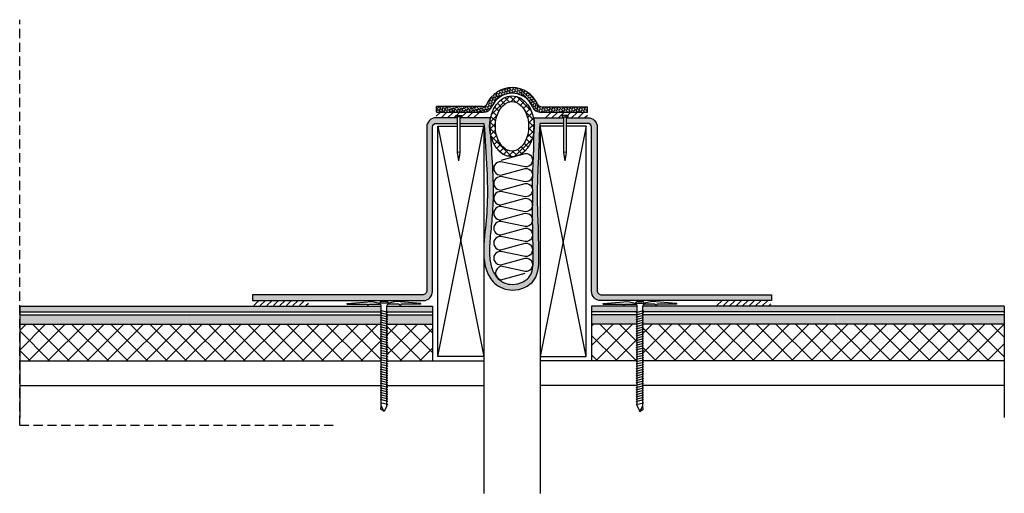
# Model space of a CAD drawing. Units: inches. Extents: x 2.2 to 28.9, y -0.5 to 12.4.
import ezdxf

# ---------------------------------------------------------------- set-up
doc = ezdxf.new("R2010")
doc.units = ezdxf.units.IN
doc.header["$MEASUREMENT"] = 0
doc.linetypes.add('HIDDEN', pattern=[0.375, 0.25, -0.125])
doc.layers.get('Defpoints').update_dxf_attribs({"color": 248})
doc.layers.add('object', color=7, linetype='Continuous')
doc.layers.add('texture', color=252, linetype='Continuous')
pattern_1 = [(37.5, (35.3344, -14.75954), (-0.0078742, 0.240853), [0, -0.19, 0, -0.2125, 0, -0.203125]), (7.5, (35.3344, -14.75954), (0.221222, 0.3527683), [0, -0.1025, 0, -0.17125, 0, -0.065625]), (327.5, (35.18066, -14.75954), (0.3892677, 0.0007074), [0, -0.0625, 0, -0.225, 0, -0.29375]), (317.5, (35.18066, -14.75954), (0.3757658, 0.1097094), [0, -0.03125, 0, -0.1475, 0, -0.16875])]
pattern_2 = [(45, (-64.8846, -6.93027), (-0.265165, 0.265165), []), (135, (-64.8846, -6.93027), (-0.265165, -0.265165), [])]
pattern_3 = [(45, (-73.32902, 40.47387), (-0.08838835, 0.08838835), [])]

msp = doc.modelspace()

# ---------------------------------------------------------------- hatches: boundary and pattern name
h = msp.add_hatch()
h.set_pattern_fill('ANSI31', color=256, style=0)
h.set_pattern_definition([(45, (-74.78546, 45.57716), (-0.08838835, 0.08838835), [])])
h.paths.add_polyline_path([(13.493, 9.722), (14.663, 9.726), (14.663, 9.858), (13.506, 9.858)])
h = msp.add_hatch()
h.set_pattern_fill('ANSI31', color=256, style=0)
h.set_pattern_definition([(45, (-74.78546, 45.5746), (-0.08838835, 0.08838835), [])])
h.paths.add_polyline_path([(17.596, 9.724), (16.442, 9.724), (16.442, 9.856), (17.598, 9.856)])
h = msp.add_hatch()
h.set_pattern_fill('ANSI31', color=256, style=0)
h.set_pattern_definition(pattern_3)
h.paths.add_polyline_path([(10.034, 4.623), (8.534, 4.623), (8.534, 4.755), (10.034, 4.755)])
h = msp.add_hatch()
h.set_pattern_fill('ANSI31', color=256, style=0)
h.set_pattern_definition(pattern_3)
h.paths.add_polyline_path([(21.07, 4.623), (22.57, 4.623), (22.57, 4.755), (21.07, 4.755)])
at = {"layer": 'texture'}
h = msp.add_hatch(dxfattribs=at)
h.set_pattern_fill('ANSI36', color=256, scale=0.3)
h.paths.add_polyline_path([(17.598, 10.021), (16.358, 10.021, -0.295892), (16.243, 10.095, 0.647428), (14.872, 10.097, -0.29502), (14.758, 10.023), (13.506, 10.023), (13.506, 9.869), (14.777, 9.869, 0.301014), (15.008, 10.022, -0.663195), (16.108, 10.02, 0.30191), (16.339, 9.867), (17.598, 9.867)])
h = msp.add_hatch(dxfattribs=at)
h.set_pattern_fill('ANSI37', color=256)
h.set_pattern_definition([(45, (1.52673, 3.05927), (-0.0883883, 0.0883883), []), (135, (1.52673, 3.05927), (-0.0883883, -0.0883883), [])])
edge = h.paths.add_edge_path()
edge.add_ellipse((15.552, 9.488), major_axis=(0, 0.825), ratio=0.73393, start_angle=287.5912, end_angle=432.4088)
edge.add_line((14.975, 9.738), (15.134, 9.738))
edge.add_spline(control_points=[(15.134, 9.738), (15.17, 9.865), (15.232, 9.974), (15.383, 10.124), (15.469, 10.159), (15.552, 10.159), (15.553, 10.159), (15.553, 10.159), (15.636, 10.159), (15.722, 10.123), (15.873, 9.973), (15.935, 9.864), (15.97, 9.738)], knot_values=[5.072037, 5.072037, 5.072037, 5.072037, 5.655167, 5.655167, 6.28319, 6.28319, 6.28319, 6.286146, 6.286146, 6.914169, 6.914169, 7.494338, 7.494338, 7.494338, 7.494338], degree=3, periodic=0)
edge.add_line((15.97, 9.738), (16.129, 9.738))
edge = h.paths.add_edge_path()
edge.add_ellipse((15.552, 9.488), major_axis=(0, 0.825), ratio=0.73393, start_angle=270, end_angle=287.5912)
edge.add_line((16.129, 9.738), (15.97, 9.738))
edge.add_spline(control_points=[(15.97, 9.738), (15.973, 9.727), (15.976, 9.717), (16.012, 9.566), (16.011, 9.408), (15.944, 9.128), (15.877, 9.008), (15.72, 8.853), (15.634, 8.818), (15.469, 8.818), (15.383, 8.853), (15.226, 9.009), (15.16, 9.13), (15.093, 9.41), (15.093, 9.568), (15.129, 9.718), (15.132, 9.728), (15.134, 9.738)], knot_values=[1.211152, 1.211152, 1.211152, 1.211152, 1.259006, 1.259006, 1.887029, 1.887029, 2.515052, 2.515052, 3.143075, 3.143075, 3.771098, 3.771098, 4.399121, 4.399121, 5.027144, 5.027144, 5.072037, 5.072037, 5.072037, 5.072037], degree=3, periodic=0)
edge.add_line((15.134, 9.738), (14.975, 9.738))
edge.add_ellipse((15.552, 9.488), major_axis=(0, 0.825), ratio=0.73393, start_angle=72.4088, end_angle=90)
edge.add_ellipse((15.552, 9.488), major_axis=(0, 0.825), ratio=0.73393, start_angle=90, end_angle=270)
h = msp.add_hatch(dxfattribs=at)
h.set_pattern_fill('ANSI36', color=256, scale=0.3)
edge = h.paths.add_edge_path()
edge.add_line((16.955, 9.722), (16.6, 9.722))
edge.add_line((16.6, 9.722), (16.157, 9.722))
edge.add_line((16.157, 9.722), (16.158, 9.583))
edge.add_spline(control_points=[(16.158, 9.583), (16.157, 9.573), (16.156, 9.563), (16.156, 9.553)], knot_values=[9.805828, 9.805828, 9.805828, 9.805828, 9.835605, 9.835605, 9.835605, 9.835605], degree=3, periodic=0)
edge.add_ellipse((15.552, 9.488), major_axis=(0, 0.825), ratio=0.73393, start_angle=258.6999, end_angle=274.5161, ccw=False)
edge.add_spline(control_points=[(16.146, 9.327), (16.144, 9.189), (16.149, 9.055), (16.139, 8.719), (16.126, 8.468), (16.117, 8.242)], knot_values=[8.499576, 8.499576, 8.499576, 8.499576, 8.926659, 8.926659, 9.574426, 9.574426, 9.574426, 9.574426], degree=3, periodic=0)
edge.add_spline(control_points=[(16.117, 8.242), (16.116, 8.201), (16.115, 8.161), (16.107, 7.868), (16.118, 7.611), (16.109, 7.249), (16.109, 7.148), (16.109, 7.047)], knot_values=[7.316261, 7.316261, 7.316261, 7.316261, 7.433265, 7.433265, 8.198036, 8.198036, 8.499576, 8.499576, 8.499576, 8.499576], degree=3, periodic=0)
edge.add_spline(control_points=[(16.109, 7.047), (16.11, 6.893), (16.114, 6.74), (16.117, 6.547), (16.118, 6.505), (16.119, 6.463)], knot_values=[6.725455, 6.725455, 6.725455, 6.725455, 7.188686, 7.188686, 7.316261, 7.316261, 7.316261, 7.316261], degree=3, periodic=0)
edge.add_spline(control_points=[(16.119, 6.463), (16.121, 6.379), (16.122, 6.294), (16.126, 6.095), (16.13, 5.977), (16.129, 5.866)], knot_values=[6.138673, 6.138673, 6.138673, 6.138673, 6.393483, 6.393483, 6.725455, 6.725455, 6.725455, 6.725455], degree=3, periodic=0)
edge.add_spline(control_points=[(16.129, 5.866), (16.129, 5.849), (16.128, 5.832), (16.127, 5.802), (16.127, 5.789), (16.126, 5.776)], knot_values=[6.047129, 6.047129, 6.047129, 6.047129, 6.097543, 6.097543, 6.138673, 6.138673, 6.138673, 6.138673], degree=3, periodic=0)
edge.add_spline(control_points=[(16.126, 5.776), (16.125, 5.75), (16.123, 5.726), (16.12, 5.702)], knot_values=[5.968806, 5.968806, 5.968806, 5.968806, 6.047129, 6.047129, 6.047129, 6.047129], degree=3, periodic=0)
edge.add_spline(control_points=[(16.12, 5.702), (16.118, 5.68), (16.115, 5.659), (16.112, 5.639)], knot_values=[5.898033, 5.898033, 5.898033, 5.898033, 5.968806, 5.968806, 5.968806, 5.968806], degree=3, periodic=0)
edge.add_spline(control_points=[(16.112, 5.639), (16.108, 5.614), (16.103, 5.59), (16.095, 5.561), (16.093, 5.555), (16.092, 5.548)], knot_values=[5.786166, 5.786166, 5.786166, 5.786166, 5.872913, 5.872913, 5.898033, 5.898033, 5.898033, 5.898033], degree=3, periodic=0)
edge.add_spline(control_points=[(16.092, 5.548), (16.089, 5.539), (16.086, 5.529), (16.082, 5.52)], knot_values=[5.747652, 5.747652, 5.747652, 5.747652, 5.786166, 5.786166, 5.786166, 5.786166], degree=3, periodic=0)
edge.add_spline(control_points=[(16.082, 5.52), (16.08, 5.512), (16.076, 5.503), (16.073, 5.495)], knot_values=[5.711572, 5.711572, 5.711572, 5.711572, 5.747652, 5.747652, 5.747652, 5.747652], degree=3, periodic=0)
edge.add_spline(control_points=[(16.073, 5.495), (16.069, 5.486), (16.066, 5.478), (16.062, 5.47)], knot_values=[5.673047, 5.673047, 5.673047, 5.673047, 5.711572, 5.711572, 5.711572, 5.711572], degree=3, periodic=0)
edge.add_spline(control_points=[(16.062, 5.47), (16.058, 5.462), (16.054, 5.454), (16.05, 5.447)], knot_values=[5.636957, 5.636957, 5.636957, 5.636957, 5.673047, 5.673047, 5.673047, 5.673047], degree=3, periodic=0)
edge.add_spline(control_points=[(16.05, 5.447), (16.046, 5.439), (16.041, 5.431), (16.036, 5.424)], knot_values=[5.598452, 5.598452, 5.598452, 5.598452, 5.636957, 5.636957, 5.636957, 5.636957], degree=3, periodic=0)
edge.add_spline(control_points=[(16.036, 5.424), (16.032, 5.417), (16.027, 5.41), (16.022, 5.403)], knot_values=[5.562329, 5.562329, 5.562329, 5.562329, 5.598452, 5.598452, 5.598452, 5.598452], degree=3, periodic=0)
edge.add_spline(control_points=[(16.022, 5.403), (16.018, 5.398), (16.014, 5.393), (16.008, 5.386), (16.006, 5.384), (16.005, 5.383)], knot_values=[5.523767, 5.523767, 5.523767, 5.523767, 5.551783, 5.551783, 5.562329, 5.562329, 5.562329, 5.562329], degree=3, periodic=0)
edge.add_spline(control_points=[(16.005, 5.383), (15.999, 5.376), (15.993, 5.37), (15.987, 5.364)], knot_values=[5.487698, 5.487698, 5.487698, 5.487698, 5.523767, 5.523767, 5.523767, 5.523767], degree=3, periodic=0)
edge.add_spline(control_points=[(15.987, 5.364), (15.98, 5.357), (15.974, 5.35), (15.966, 5.344)], knot_values=[5.449325, 5.449325, 5.449325, 5.449325, 5.487698, 5.487698, 5.487698, 5.487698], degree=3, periodic=0)
edge.add_spline(control_points=[(15.966, 5.344), (15.96, 5.338), (15.952, 5.332), (15.945, 5.326)], knot_values=[5.413051, 5.413051, 5.413051, 5.413051, 5.449325, 5.449325, 5.449325, 5.449325], degree=3, periodic=0)
edge.add_spline(control_points=[(15.945, 5.326), (15.937, 5.32), (15.929, 5.314), (15.921, 5.308)], knot_values=[5.37457, 5.37457, 5.37457, 5.37457, 5.413051, 5.413051, 5.413051, 5.413051], degree=3, periodic=0)
edge.add_spline(control_points=[(15.921, 5.308), (15.913, 5.303), (15.905, 5.297), (15.897, 5.292)], knot_values=[5.338408, 5.338408, 5.338408, 5.338408, 5.37457, 5.37457, 5.37457, 5.37457], degree=3, periodic=0)
edge.add_spline(control_points=[(15.897, 5.292), (15.888, 5.287), (15.879, 5.282), (15.87, 5.276)], knot_values=[5.300168, 5.300168, 5.300168, 5.300168, 5.338408, 5.338408, 5.338408, 5.338408], degree=3, periodic=0)
edge.add_spline(control_points=[(15.87, 5.276), (15.861, 5.272), (15.852, 5.267), (15.843, 5.262)], knot_values=[5.263765, 5.263765, 5.263765, 5.263765, 5.300168, 5.300168, 5.300168, 5.300168], degree=3, periodic=0)
edge.add_spline(control_points=[(15.843, 5.262), (15.824, 5.253), (15.804, 5.244), (15.779, 5.235), (15.775, 5.234), (15.771, 5.232)], knot_values=[5.171032, 5.171032, 5.171032, 5.171032, 5.247951, 5.247951, 5.263765, 5.263765, 5.263765, 5.263765], degree=3, periodic=0)
edge.add_spline(control_points=[(15.771, 5.232), (15.761, 5.229), (15.75, 5.226), (15.74, 5.223)], knot_values=[5.132617, 5.132617, 5.132617, 5.132617, 5.171032, 5.171032, 5.171032, 5.171032], degree=3, periodic=0)
edge.add_spline(control_points=[(15.74, 5.223), (15.709, 5.214), (15.678, 5.207), (15.647, 5.203)], knot_values=[5.02172, 5.02172, 5.02172, 5.02172, 5.132617, 5.132617, 5.132617, 5.132617], degree=3, periodic=0)
edge.add_spline(control_points=[(15.647, 5.203), (15.637, 5.202), (15.626, 5.201), (15.615, 5.2)], knot_values=[4.983248, 4.983248, 4.983248, 4.983248, 5.02172, 5.02172, 5.02172, 5.02172], degree=3, periodic=0)
edge.add_spline(control_points=[(15.615, 5.2), (15.6, 5.199), (15.585, 5.198), (15.57, 5.198)], knot_values=[4.928881, 4.928881, 4.928881, 4.928881, 4.983248, 4.983248, 4.983248, 4.983248], degree=3, periodic=0)
edge.add_spline(control_points=[(15.57, 5.198), (15.559, 5.198), (15.548, 5.198), (15.538, 5.199)], knot_values=[4.890532, 4.890532, 4.890532, 4.890532, 4.928881, 4.928881, 4.928881, 4.928881], degree=3, periodic=0)
edge.add_spline(control_points=[(15.538, 5.199), (15.528, 5.199), (15.518, 5.2), (15.508, 5.201)], knot_values=[4.854454, 4.854454, 4.854454, 4.854454, 4.890532, 4.890532, 4.890532, 4.890532], degree=3, periodic=0)
edge.add_spline(control_points=[(15.508, 5.201), (15.504, 5.201), (15.5, 5.202), (15.489, 5.203), (15.483, 5.204), (15.477, 5.205)], knot_values=[4.815939, 4.815939, 4.815939, 4.815939, 4.831016, 4.831016, 4.854454, 4.854454, 4.854454, 4.854454], degree=3, periodic=0)
edge.add_spline(control_points=[(15.477, 5.205), (15.467, 5.207), (15.457, 5.208), (15.448, 5.21)], knot_values=[4.779765, 4.779765, 4.779765, 4.779765, 4.815939, 4.815939, 4.815939, 4.815939], degree=3, periodic=0)
edge.add_spline(control_points=[(15.448, 5.21), (15.438, 5.213), (15.427, 5.215), (15.417, 5.218)], knot_values=[4.741295, 4.741295, 4.741295, 4.741295, 4.779765, 4.779765, 4.779765, 4.779765], degree=3, periodic=0)
edge.add_spline(control_points=[(15.417, 5.218), (15.408, 5.22), (15.399, 5.223), (15.389, 5.226)], knot_values=[4.705085, 4.705085, 4.705085, 4.705085, 4.741295, 4.741295, 4.741295, 4.741295], degree=3, periodic=0)
edge.add_spline(control_points=[(15.389, 5.226), (15.379, 5.23), (15.37, 5.233), (15.36, 5.237)], knot_values=[4.666644, 4.666644, 4.666644, 4.666644, 4.705085, 4.705085, 4.705085, 4.705085], degree=3, periodic=0)
edge.add_spline(control_points=[(15.36, 5.237), (15.351, 5.24), (15.342, 5.244), (15.333, 5.248)], knot_values=[4.630414, 4.630414, 4.630414, 4.630414, 4.666644, 4.666644, 4.666644, 4.666644], degree=3, periodic=0)
edge.add_spline(control_points=[(15.333, 5.248), (15.324, 5.252), (15.315, 5.257), (15.305, 5.261)], knot_values=[4.591984, 4.591984, 4.591984, 4.591984, 4.630414, 4.630414, 4.630414, 4.630414], degree=3, periodic=0)
edge.add_spline(control_points=[(15.305, 5.261), (15.297, 5.266), (15.288, 5.27), (15.28, 5.275)], knot_values=[4.555752, 4.555752, 4.555752, 4.555752, 4.591984, 4.591984, 4.591984, 4.591984], degree=3, periodic=0)
edge.add_spline(control_points=[(15.28, 5.275), (15.271, 5.28), (15.263, 5.286), (15.254, 5.291)], knot_values=[4.517313, 4.517313, 4.517313, 4.517313, 4.555752, 4.555752, 4.555752, 4.555752], degree=3, periodic=0)
edge.add_spline(control_points=[(15.254, 5.291), (15.246, 5.296), (15.239, 5.302), (15.231, 5.307)], knot_values=[4.481099, 4.481099, 4.481099, 4.481099, 4.517313, 4.517313, 4.517313, 4.517313], degree=3, periodic=0)
edge.add_spline(control_points=[(15.231, 5.307), (15.224, 5.313), (15.216, 5.318), (15.209, 5.325), (15.208, 5.325), (15.207, 5.326)], knot_values=[4.442503, 4.442503, 4.442503, 4.442503, 4.477488, 4.477488, 4.481099, 4.481099, 4.481099, 4.481099], degree=3, periodic=0)
edge.add_spline(control_points=[(15.207, 5.326), (15.2, 5.332), (15.193, 5.338), (15.186, 5.344)], knot_values=[4.406509, 4.406509, 4.406509, 4.406509, 4.442503, 4.442503, 4.442503, 4.442503], degree=3, periodic=0)
edge.add_spline(control_points=[(15.186, 5.344), (15.179, 5.351), (15.172, 5.358), (15.165, 5.365)], knot_values=[4.368239, 4.368239, 4.368239, 4.368239, 4.406509, 4.406509, 4.406509, 4.406509], degree=3, periodic=0)
edge.add_spline(control_points=[(15.165, 5.365), (15.155, 5.376), (15.145, 5.386), (15.136, 5.398)], knot_values=[4.31392, 4.31392, 4.31392, 4.31392, 4.368239, 4.368239, 4.368239, 4.368239], degree=3, periodic=0)
edge.add_spline(control_points=[(15.136, 5.398), (15.126, 5.409), (15.117, 5.422), (15.108, 5.435)], knot_values=[4.256317, 4.256317, 4.256317, 4.256317, 4.31392, 4.31392, 4.31392, 4.31392], degree=3, periodic=0)
edge.add_spline(control_points=[(15.108, 5.435), (15.096, 5.451), (15.086, 5.467), (15.076, 5.485)], knot_values=[4.184095, 4.184095, 4.184095, 4.184095, 4.256317, 4.256317, 4.256317, 4.256317], degree=3, periodic=0)
edge.add_spline(control_points=[(15.076, 5.485), (15.065, 5.503), (15.055, 5.522), (15.045, 5.542)], knot_values=[4.107081, 4.107081, 4.107081, 4.107081, 4.184095, 4.184095, 4.184095, 4.184095], degree=3, periodic=0)
edge.add_spline(control_points=[(15.045, 5.542), (15.038, 5.556), (15.032, 5.57), (15.024, 5.589), (15.022, 5.594), (15.02, 5.599)], knot_values=[4.034757, 4.034757, 4.034757, 4.034757, 4.088985, 4.088985, 4.107081, 4.107081, 4.107081, 4.107081], degree=3, periodic=0)
edge.add_spline(control_points=[(15.02, 5.599), (15.012, 5.619), (15.005, 5.64), (14.998, 5.662)], knot_values=[3.957926, 3.957926, 3.957926, 3.957926, 4.034757, 4.034757, 4.034757, 4.034757], degree=3, periodic=0)
edge.add_spline(control_points=[(14.998, 5.662), (14.991, 5.682), (14.986, 5.702), (14.98, 5.723)], knot_values=[3.885405, 3.885405, 3.885405, 3.885405, 3.957926, 3.957926, 3.957926, 3.957926], degree=3, periodic=0)
edge.add_spline(control_points=[(14.98, 5.723), (14.975, 5.744), (14.97, 5.766), (14.966, 5.788)], knot_values=[3.808812, 3.808812, 3.808812, 3.808812, 3.885405, 3.885405, 3.885405, 3.885405], degree=3, periodic=0)
edge.add_spline(control_points=[(14.966, 5.788), (14.96, 5.82), (14.955, 5.851), (14.951, 5.884)], knot_values=[3.70101, 3.70101, 3.70101, 3.70101, 3.808812, 3.808812, 3.808812, 3.808812], degree=3, periodic=0)
edge.add_spline(control_points=[(14.951, 5.884), (14.949, 5.896), (14.948, 5.909), (14.945, 5.943), (14.943, 5.966), (14.942, 5.989)], knot_values=[3.585637, 3.585637, 3.585637, 3.585637, 3.627058, 3.627058, 3.70101, 3.70101, 3.70101, 3.70101], degree=3, periodic=0)
edge.add_spline(control_points=[(14.942, 5.989), (14.94, 6.032), (14.939, 6.076), (14.94, 6.12)], knot_values=[3.445903, 3.445903, 3.445903, 3.445903, 3.585637, 3.585637, 3.585637, 3.585637], degree=3, periodic=0)
edge.add_spline(control_points=[(14.94, 6.12), (14.94, 6.17), (14.942, 6.22), (14.945, 6.271)], knot_values=[3.28941, 3.28941, 3.28941, 3.28941, 3.445903, 3.445903, 3.445903, 3.445903], degree=3, periodic=0)
edge.add_spline(control_points=[(14.945, 6.271), (14.948, 6.323), (14.952, 6.376), (14.957, 6.428)], knot_values=[3.130356, 3.130356, 3.130356, 3.130356, 3.28941, 3.28941, 3.28941, 3.28941], degree=3, periodic=0)
edge.add_spline(control_points=[(14.957, 6.428), (14.957, 6.433), (14.958, 6.438), (14.968, 6.558), (14.98, 6.673), (14.991, 6.79)], knot_values=[2.769332, 2.769332, 2.769332, 2.769332, 2.782961, 2.782961, 3.130356, 3.130356, 3.130356, 3.130356], degree=3, periodic=0)
edge.add_spline(control_points=[(14.991, 6.79), (14.997, 6.855), (15.003, 6.92), (15.028, 7.219), (15.04, 7.457), (15.04, 7.748), (15.04, 7.802), (15.039, 7.856)], knot_values=[1.71559, 1.71559, 1.71559, 1.71559, 1.911057, 1.911057, 2.608968, 2.608968, 2.769332, 2.769332, 2.769332, 2.769332], degree=3, periodic=0)
edge.add_spline(control_points=[(15.039, 7.856), (15.036, 8.072), (15.026, 8.288), (15.015, 8.502)], knot_values=[1.075655, 1.075655, 1.075655, 1.075655, 1.71559, 1.71559, 1.71559, 1.71559], degree=3, periodic=0)
edge.add_spline(control_points=[(15.015, 8.502), (15.013, 8.545), (15.01, 8.588), (14.996, 8.847), (14.982, 9.062), (14.967, 9.277)], knot_values=[0.301459, 0.301459, 0.301459, 0.301459, 0.428781, 0.428781, 1.075655, 1.075655, 1.075655, 1.075655], degree=3, periodic=0)
edge.add_ellipse((15.552, 9.488), major_axis=(0, 0.825), ratio=0.73393, start_angle=85.8469, end_angle=104.8206, ccw=False)
edge.add_spline(control_points=[(14.949, 9.548), (14.948, 9.558), (14.947, 9.568), (14.947, 9.578)], knot_values=[0, 0, 0, 0, 0.030166, 0.030166, 0.030166, 0.030166], degree=3, periodic=0)
edge.add_line((14.947, 9.578), (14.947, 9.722))
edge.add_line((14.947, 9.722), (14.386, 9.722))
edge.add_line((14.386, 9.722), (14.149, 9.722))
edge.add_line((14.149, 9.722), (14.149, 9.568))
edge.add_line((14.149, 9.568), (14.386, 9.568))
edge.add_line((14.386, 9.568), (14.793, 9.568))
edge.add_spline(control_points=[(14.793, 9.568), (14.822, 9.149), (14.873, 8.413), (14.901, 7.389), (14.802, 6.492), (14.748, 5.737), (15.067, 5.17), (15.599, 4.959), (16.299, 5.269), (16.279, 6.062), (16.271, 6.792), (16.232, 7.56), (16.269, 8.491), (16.295, 9.159), (16.312, 9.568)], knot_values=[0, 0, 0, 0, 1.259074, 2.214684, 3.061786, 3.987795, 4.402367, 4.925507, 5.565024, 6.323881, 7.033733, 7.828073, 8.607627, 9.833534, 9.833534, 9.833534, 9.833534], degree=3, periodic=0)
edge.add_line((16.312, 9.568), (16.6, 9.568))
edge.add_line((16.6, 9.568), (16.955, 9.568))
edge.add_line((16.955, 9.568), (16.955, 9.722))
h.paths.add_polyline_path([(17.611, 9.722), (17.028, 9.722), (17.028, 9.568), (17.607, 9.568, -0.414112), (17.707, 9.468), (17.708, 5.008, 0.414112), (17.958, 4.758), (22.588, 4.758), (22.588, 4.912), (17.987, 4.912, -0.414112), (17.862, 5.037), (17.861, 9.472, 0.414112)])
h.paths.add_polyline_path([(14.077, 9.722), (13.493, 9.722, 0.414214), (13.243, 9.472), (13.243, 5.037, -0.414214), (13.118, 4.912), (8.517, 4.912), (8.517, 4.758), (13.147, 4.758, 0.414214), (13.397, 5.008), (13.397, 9.468, -0.414214), (13.497, 9.568), (14.077, 9.568)])
h = msp.add_hatch(dxfattribs=at)
h.set_pattern_fill('ANSI36', color=256, scale=0.3)
h.paths.add_polyline_path([(12.01, 4.611), (2.209, 4.611), (2.209, 4.457), (12.01, 4.457), (12.01, 4.486), (11.986, 4.493), (12.01, 4.496)])
h.paths.add_polyline_path([(13.397, 4.457), (12.158, 4.457), (12.158, 4.447), (12.183, 4.44), (12.158, 4.437), (12.158, 4.611), (13.397, 4.611)])
h = msp.add_hatch(dxfattribs=at)
h.set_pattern_fill('ANSI36', color=256, scale=0.3)
h.paths.add_polyline_path([(19.143, 4.661), (19.425, 4.662), (19.466, 4.611), (28.896, 4.611), (28.896, 4.457), (19.094, 4.457), (19.094, 4.432), (19.119, 4.429), (19.094, 4.422), (19.094, 4.611), (19.095, 4.611, -0.31231)])
h.paths.add_polyline_path([(18.946, 4.611), (17.708, 4.611), (17.708, 4.457), (18.946, 4.457)])
h = msp.add_hatch(dxfattribs=at)
h.set_pattern_fill('AR-SAND', color=256, scale=0.125, style=0)
h.set_pattern_definition(pattern_1)
h.paths.add_polyline_path([(6.74, 4.374), (6.888, 4.374), (6.888, 4.12), (6.74, 4.12)])
h.paths.add_polyline_path([(2.209, 4.299), (2.838, 4.374), (6.74, 4.374), (6.74, 4.35), (6.716, 4.347), (6.74, 4.341), (6.74, 4.308), (6.74, 4.287), (6.716, 4.283), (6.74, 4.277), (6.74, 4.223), (6.716, 4.22), (6.74, 4.213), (6.74, 4.159), (6.716, 4.156), (6.74, 4.15), (6.74, 4.12), (2.209, 4.12)])
h.paths.add_polyline_path([(2.209, 4.374), (2.838, 4.374), (2.209, 4.299)], flags=16)
h.paths.add_polyline_path([(12.158, 4.12), (12.158, 4.373), (13.397, 4.374), (13.397, 4.12)])
h.paths.add_polyline_path([(12.01, 4.374), (12.01, 4.12), (6.888, 4.12), (6.888, 4.164), (6.912, 4.167), (6.888, 4.174), (6.888, 4.228), (6.912, 4.231), (6.888, 4.237), (6.888, 4.291), (6.912, 4.294), (6.888, 4.301), (6.888, 4.355), (6.912, 4.358), (6.888, 4.365), (6.888, 4.374)])
h = msp.add_hatch(dxfattribs=at)
h.set_pattern_fill('AR-SAND', color=256, scale=0.125, style=0)
h.set_pattern_definition(pattern_1)
h.paths.add_polyline_path([(24.364, 4.374), (24.217, 4.374), (24.217, 4.12), (24.364, 4.12)])
h.paths.add_polyline_path([(28.896, 4.299), (28.267, 4.374), (24.364, 4.374), (24.364, 4.35), (24.389, 4.347), (24.364, 4.341), (24.364, 4.308), (24.364, 4.287), (24.389, 4.283), (24.364, 4.277), (24.364, 4.223), (24.389, 4.22), (24.364, 4.213), (24.364, 4.159), (24.389, 4.156), (24.364, 4.15), (24.364, 4.12), (28.896, 4.12)])
h.paths.add_polyline_path([(28.896, 4.374), (28.267, 4.374), (28.896, 4.299)], flags=17)
h.paths.add_polyline_path([(18.946, 4.12), (18.946, 4.373), (17.708, 4.374), (17.708, 4.12)])
h.paths.add_polyline_path([(19.094, 4.374), (19.094, 4.12), (24.217, 4.12), (24.217, 4.164), (24.192, 4.167), (24.217, 4.174), (24.217, 4.228), (24.192, 4.231), (24.217, 4.237), (24.217, 4.291), (24.192, 4.294), (24.217, 4.301), (24.217, 4.355), (24.192, 4.358), (24.217, 4.365), (24.217, 4.374)])
h = msp.add_hatch(dxfattribs=at)
h.set_pattern_fill('ANSI37', color=256, scale=3, style=0)
h.set_pattern_definition(pattern_2)
h.paths.add_polyline_path([(12.158, 3.124), (12.158, 4.12), (13.397, 4.12), (13.397, 3.124)])
h.paths.add_polyline_path([(12.01, 4.12), (12.01, 3.124), (2.209, 3.124), (2.209, 4.12)])
h = msp.add_hatch(dxfattribs=at)
h.set_pattern_fill('ANSI37', color=256, scale=3, style=0)
h.set_pattern_definition(pattern_2)
h.paths.add_polyline_path([(18.946, 3.124), (18.946, 4.12), (17.708, 4.12), (17.708, 3.124)])
h.paths.add_polyline_path([(19.094, 4.12), (19.094, 3.124), (28.896, 3.124), (28.896, 4.12)])

# ---------------------------------------------------------------- linework, layer by layer
for p, q in [((13.539, 9.488), (14.785, 3.238)), ((13.539, 3.238), (14.785, 9.488)), ((14.785, 9.488), (14.785, 4.114)), ((14.785, 9.488), (14.785, 4.131)), ((17.566, 9.488), (16.319, 3.238)), ((17.566, 3.238), (16.319, 9.488)), ((16.319, 9.488), (16.319, 4.131)), ((11.617, 4.662), (11.648, 4.623)), ((11.679, 4.662), (11.648, 4.623)), ((12.489, 4.662), (12.52, 4.623)), ((12.551, 4.662), (12.52, 4.623)), ((13.397, 4.611), (13.397, 3.124)), ((17.708, 4.611), (17.708, 3.124)), ((18.553, 4.662), (18.584, 4.623)), ((18.615, 4.662), (18.584, 4.623)), ((19.425, 4.662), (19.456, 4.623)), ((19.487, 4.662), (19.456, 4.623)), ((2.209, 4.12), (12.01, 4.12)), ((12.158, 4.12), (13.397, 4.12)), ((18.946, 4.12), (17.708, 4.12)), ((28.896, 4.12), (19.094, 4.12)), ((2.209, 2.453), (12.01, 2.453)), ((12.158, 2.453), (14.785, 2.453)), ((18.946, 2.453), (16.319, 2.453)), ((28.896, 2.453), (19.094, 2.453))]:
    msp.add_line(p, q)
for points in [[(13.539, 3.238), (13.539, 9.488), (14.077, 9.488)], [(14.386, 9.488), (14.785, 9.488), (14.785, 3.238), (13.539, 3.238)], [(14.149, 9.488), (14.386, 9.488)], [(16.6, 9.488), (16.319, 9.488), (16.319, 3.238), (17.566, 3.238)], [(16.955, 9.488), (16.6, 9.488)], [(17.566, 3.238), (17.566, 9.488), (17.028, 9.488)]]:
    msp.add_lwpolyline(points)
at = {"layer": 'Defpoints', "linetype": 'HIDDEN'}
for q in [(2.209, 12.382), (10.709, 1.382)]:
    msp.add_line((2.209, 1.382), q, dxfattribs=at)
at = {"layer": 'object'}
for p, q in [((14.758, 10.023), (13.506, 10.023)), ((13.506, 9.869), (13.506, 10.023)), ((16.358, 10.021), (17.598, 10.021)), ((17.598, 9.867), (17.598, 10.021)), ((13.506, 9.869), (14.777, 9.869)), ((14.077, 8.782), (14.077, 9.747)), ((14.149, 8.782), (14.149, 9.747)), ((14.947, 9.722), (14.947, 9.578)), ((16.158, 9.583), (16.157, 9.722)), ((17.598, 9.867), (16.339, 9.867)), ((16.955, 8.782), (16.955, 9.747)), ((17.028, 8.782), (17.028, 9.747)), ((14.113, 8.555), (14.077, 8.782)), ((14.113, 8.555), (14.149, 8.782)), ((16.991, 8.555), (16.955, 8.782)), ((16.991, 8.555), (17.028, 8.782)), ((2.209, 4.611), (12.01, 4.611)), ((2.209, 4.611), (2.209, 1.588)), ((11.084, 4.684), (11.759, 4.738)), ((11.084, 4.663), (11.084, 4.684)), ((11.084, 4.663), (11.617, 4.662)), ((11.679, 4.662), (11.961, 4.661)), ((11.759, 4.738), (11.963, 4.687)), ((11.961, 4.661), (11.961, 4.675)), ((12.206, 4.687), (11.963, 4.687)), ((12.01, 1.901), (12.01, 4.601)), ((12.146, 4.736), (12.023, 4.736)), ((12.158, 1.901), (12.158, 4.601)), ((12.159, 4.611), (13.397, 4.611)), ((12.409, 4.738), (12.206, 4.687)), ((12.207, 4.661), (12.207, 4.675)), ((12.489, 4.662), (12.207, 4.661)), ((13.084, 4.684), (12.409, 4.738)), ((13.084, 4.663), (12.551, 4.662)), ((13.084, 4.663), (13.084, 4.684)), ((18.946, 4.611), (17.708, 4.611)), ((18.02, 4.684), (18.695, 4.738)), ((18.02, 4.663), (18.02, 4.684)), ((18.02, 4.663), (18.553, 4.662)), ((18.615, 4.662), (18.897, 4.661)), ((18.695, 4.738), (18.898, 4.687)), ((18.897, 4.661), (18.897, 4.675)), ((18.898, 4.687), (19.142, 4.687)), ((18.946, 1.901), (18.946, 4.601)), ((18.959, 4.736), (19.082, 4.736)), ((19.094, 1.901), (19.094, 4.601)), ((28.896, 4.611), (19.095, 4.611)), ((19.345, 4.738), (19.142, 4.687)), ((19.143, 4.661), (19.143, 4.675)), ((19.425, 4.662), (19.143, 4.661)), ((20.02, 4.684), (19.345, 4.738)), ((20.02, 4.663), (19.487, 4.662)), ((20.02, 4.663), (20.02, 4.684)), ((28.896, 4.611), (28.896, 1.588)), ((2.209, 4.457), (12.01, 4.457)), ((2.209, 4.374), (12.01, 4.374)), ((12.01, 4.496), (11.986, 4.493)), ((12.183, 4.44), (11.986, 4.493)), ((12.183, 4.44), (11.986, 4.493)), ((12.01, 4.432), (11.986, 4.429)), ((12.183, 4.376), (11.986, 4.429)), ((12.183, 4.376), (11.986, 4.429)), ((12.01, 4.368), (11.986, 4.365)), ((12.183, 4.312), (11.986, 4.365)), ((12.183, 4.312), (11.986, 4.365)), ((12.01, 4.304), (11.986, 4.301)), ((12.183, 4.248), (11.986, 4.301)), ((12.158, 4.457), (13.397, 4.457)), ((12.183, 4.44), (12.158, 4.437)), ((12.183, 4.376), (12.158, 4.373)), ((12.158, 4.374), (13.397, 4.374)), ((12.183, 4.312), (12.158, 4.309)), ((18.946, 4.457), (17.708, 4.457)), ((18.946, 4.374), (17.708, 4.374)), ((18.922, 4.44), (19.119, 4.493)), ((18.922, 4.44), (19.119, 4.493)), ((18.922, 4.44), (18.946, 4.437)), ((18.922, 4.376), (19.119, 4.429)), ((18.922, 4.376), (19.119, 4.429)), ((18.922, 4.376), (18.946, 4.373)), ((18.922, 4.312), (19.119, 4.365)), ((18.922, 4.312), (19.119, 4.365)), ((18.922, 4.312), (18.946, 4.309)), ((18.922, 4.248), (19.119, 4.301)), ((19.094, 4.496), (19.119, 4.493)), ((28.896, 4.457), (19.094, 4.457)), ((19.094, 4.432), (19.119, 4.429)), ((28.896, 4.374), (19.094, 4.374)), ((19.094, 4.368), (19.119, 4.365)), ((19.094, 4.304), (19.119, 4.301)), ((12.01, 4.24), (11.986, 4.237)), ((12.183, 4.184), (11.986, 4.237)), ((12.01, 4.177), (11.986, 4.173)), ((12.183, 4.121), (11.986, 4.173)), ((12.01, 4.113), (11.986, 4.11)), ((12.183, 4.057), (11.986, 4.11)), ((12.01, 4.049), (11.986, 4.046)), ((12.183, 3.993), (11.986, 4.046)), ((12.183, 4.248), (12.158, 4.245)), ((12.183, 4.184), (12.158, 4.181)), ((12.183, 4.121), (12.158, 4.117)), ((12.183, 4.057), (12.158, 4.054)), ((18.922, 4.248), (18.946, 4.245)), ((18.922, 4.184), (19.119, 4.237)), ((18.922, 4.184), (18.946, 4.181)), ((18.922, 4.121), (19.119, 4.173)), ((18.922, 4.121), (18.946, 4.117)), ((18.922, 4.057), (19.119, 4.11)), ((18.922, 4.057), (18.946, 4.054)), ((18.922, 3.993), (19.119, 4.046)), ((19.094, 4.24), (19.119, 4.237)), ((19.094, 4.177), (19.119, 4.173)), ((19.094, 4.113), (19.119, 4.11)), ((19.094, 4.049), (19.119, 4.046)), ((12.01, 3.986), (11.986, 3.982)), ((12.183, 3.93), (11.986, 3.982)), ((12.01, 3.922), (11.986, 3.919)), ((12.183, 3.866), (11.986, 3.919)), ((12.01, 3.858), (11.986, 3.855)), ((12.183, 3.802), (11.986, 3.855)), ((12.01, 3.794), (11.986, 3.791)), ((12.183, 3.739), (11.986, 3.791)), ((12.183, 3.993), (12.158, 3.99)), ((12.183, 3.93), (12.158, 3.926)), ((12.183, 3.866), (12.158, 3.863)), ((12.183, 3.802), (12.158, 3.799)), ((12.183, 3.739), (12.158, 3.735)), ((18.922, 3.993), (18.946, 3.99)), ((18.922, 3.93), (19.119, 3.982)), ((18.922, 3.93), (18.946, 3.926)), ((18.922, 3.866), (19.119, 3.919)), ((18.922, 3.866), (18.946, 3.863)), ((18.922, 3.802), (19.119, 3.855)), ((18.922, 3.802), (18.946, 3.799)), ((18.922, 3.739), (19.119, 3.791)), ((18.922, 3.739), (18.946, 3.735)), ((19.094, 3.986), (19.119, 3.982)), ((19.094, 3.922), (19.119, 3.919)), ((19.094, 3.858), (19.119, 3.855)), ((19.094, 3.794), (19.119, 3.791)), ((12.01, 3.731), (11.986, 3.728)), ((12.183, 3.675), (11.986, 3.728)), ((12.01, 3.667), (11.986, 3.664)), ((12.183, 3.611), (11.986, 3.664)), ((12.01, 3.603), (11.986, 3.6)), ((12.183, 3.548), (11.986, 3.6)), ((12.01, 3.54), (11.986, 3.537)), ((12.183, 3.484), (11.986, 3.537)), ((12.01, 3.476), (11.986, 3.473)), ((12.183, 3.42), (11.986, 3.473)), ((12.183, 3.675), (12.158, 3.672)), ((12.183, 3.611), (12.158, 3.608)), ((12.183, 3.548), (12.158, 3.544)), ((12.183, 3.484), (12.158, 3.481)), ((18.922, 3.675), (19.119, 3.728)), ((18.922, 3.675), (18.946, 3.672)), ((18.922, 3.611), (19.119, 3.664)), ((18.922, 3.611), (18.946, 3.608)), ((18.922, 3.548), (19.119, 3.6)), ((18.922, 3.548), (18.946, 3.544)), ((18.922, 3.484), (19.119, 3.537)), ((18.922, 3.484), (18.946, 3.481)), ((18.922, 3.42), (19.119, 3.473)), ((19.094, 3.731), (19.119, 3.728)), ((19.094, 3.667), (19.119, 3.664)), ((19.094, 3.603), (19.119, 3.6)), ((19.094, 3.54), (19.119, 3.537)), ((19.094, 3.476), (19.119, 3.473)), ((12.01, 3.412), (11.986, 3.409)), ((12.183, 3.357), (11.986, 3.409)), ((12.01, 3.349), (11.986, 3.346)), ((12.183, 3.293), (11.986, 3.346)), ((12.01, 3.285), (11.986, 3.282)), ((12.183, 3.229), (11.986, 3.282)), ((12.01, 3.221), (11.986, 3.218)), ((12.183, 3.166), (11.986, 3.218)), ((12.183, 3.42), (12.158, 3.417)), ((12.183, 3.357), (12.158, 3.353)), ((12.183, 3.293), (12.158, 3.29)), ((12.183, 3.229), (12.158, 3.226)), ((14.785, 3.238), (14.785, -0.471)), ((16.319, 3.238), (16.319, -0.471)), ((18.922, 3.42), (18.946, 3.417)), ((18.922, 3.357), (19.119, 3.409)), ((18.922, 3.357), (18.946, 3.353)), ((18.922, 3.293), (19.119, 3.346)), ((18.922, 3.293), (18.946, 3.29)), ((18.922, 3.229), (19.119, 3.282)), ((18.922, 3.229), (18.946, 3.226)), ((18.922, 3.166), (19.119, 3.218)), ((19.094, 3.412), (19.119, 3.409)), ((19.094, 3.349), (19.119, 3.346)), ((19.094, 3.285), (19.119, 3.282)), ((19.094, 3.221), (19.119, 3.218)), ((2.209, 3.124), (12.01, 3.124)), ((12.01, 3.159), (11.986, 3.156)), ((12.183, 3.103), (11.986, 3.156)), ((12.01, 3.095), (11.986, 3.092)), ((12.183, 3.039), (11.986, 3.092)), ((12.01, 3.032), (11.986, 3.028)), ((12.183, 2.976), (11.986, 3.028)), ((12.01, 2.968), (11.986, 2.965)), ((12.183, 2.912), (11.986, 2.965)), ((12.183, 3.166), (12.158, 3.162)), ((12.158, 3.124), (14.785, 3.124)), ((12.183, 3.103), (12.158, 3.1)), ((12.183, 3.039), (12.158, 3.036)), ((12.183, 2.976), (12.158, 2.973)), ((18.946, 3.124), (16.319, 3.124)), ((18.922, 3.166), (18.946, 3.162)), ((18.922, 3.103), (19.119, 3.156)), ((18.922, 3.103), (18.946, 3.1)), ((18.922, 3.039), (19.119, 3.092)), ((18.922, 3.039), (18.946, 3.036)), ((18.922, 2.976), (19.119, 3.028)), ((18.922, 2.976), (18.946, 2.973)), ((18.922, 2.912), (19.119, 2.965)), ((19.094, 3.159), (19.119, 3.156)), ((28.896, 3.124), (19.094, 3.124)), ((19.094, 3.095), (19.119, 3.092)), ((19.094, 3.032), (19.119, 3.028)), ((19.094, 2.968), (19.119, 2.965)), ((12.01, 2.904), (11.986, 2.901)), ((12.183, 2.848), (11.986, 2.901)), ((12.01, 2.841), (11.986, 2.837)), ((12.183, 2.785), (11.986, 2.837)), ((12.01, 2.777), (11.986, 2.774)), ((12.183, 2.721), (11.986, 2.774)), ((12.01, 2.713), (11.986, 2.71)), ((12.183, 2.657), (11.986, 2.71)), ((12.183, 2.912), (12.158, 2.909)), ((12.183, 2.848), (12.158, 2.845)), ((12.183, 2.785), (12.158, 2.782)), ((12.183, 2.721), (12.158, 2.718)), ((18.922, 2.912), (18.946, 2.909)), ((18.922, 2.848), (19.119, 2.901)), ((18.922, 2.848), (18.946, 2.845)), ((18.922, 2.785), (19.119, 2.837)), ((18.922, 2.785), (18.946, 2.782)), ((18.922, 2.721), (19.119, 2.774)), ((18.922, 2.721), (18.946, 2.718)), ((18.922, 2.657), (19.119, 2.71)), ((19.094, 2.904), (19.119, 2.901)), ((19.094, 2.841), (19.119, 2.837)), ((19.094, 2.777), (19.119, 2.774)), ((19.094, 2.713), (19.119, 2.71)), ((12.01, 2.65), (11.986, 2.646)), ((12.183, 2.594), (11.986, 2.646)), ((12.01, 2.586), (11.986, 2.583)), ((12.183, 2.53), (11.986, 2.583)), ((12.01, 2.522), (11.986, 2.519)), ((12.183, 2.466), (11.986, 2.519)), ((12.01, 2.459), (11.986, 2.455)), ((12.183, 2.403), (11.986, 2.455)), ((12.183, 2.657), (12.158, 2.654)), ((12.183, 2.594), (12.158, 2.591)), ((12.183, 2.53), (12.158, 2.527)), ((12.183, 2.466), (12.158, 2.463)), ((12.183, 2.403), (12.158, 2.4)), ((18.922, 2.657), (18.946, 2.654)), ((18.922, 2.594), (19.119, 2.646)), ((18.922, 2.594), (18.946, 2.591)), ((18.922, 2.53), (19.119, 2.583)), ((18.922, 2.53), (18.946, 2.527)), ((18.922, 2.466), (19.119, 2.519)), ((18.922, 2.466), (18.946, 2.463)), ((18.922, 2.403), (19.119, 2.455)), ((18.922, 2.403), (18.946, 2.4)), ((19.094, 2.65), (19.119, 2.646)), ((19.094, 2.586), (19.119, 2.583)), ((19.094, 2.522), (19.119, 2.519)), ((19.094, 2.459), (19.119, 2.455)), ((12.01, 2.396), (11.986, 2.393)), ((12.183, 2.34), (11.986, 2.393)), ((12.01, 2.332), (11.986, 2.329)), ((12.183, 2.277), (11.986, 2.329)), ((12.01, 2.269), (11.986, 2.266)), ((12.183, 2.213), (11.986, 2.266)), ((12.01, 2.205), (11.986, 2.202)), ((12.183, 2.149), (11.986, 2.202)), ((12.01, 2.141), (11.986, 2.138)), ((12.183, 2.086), (11.986, 2.138)), ((12.183, 2.34), (12.158, 2.337)), ((12.183, 2.277), (12.158, 2.273)), ((12.183, 2.213), (12.158, 2.21)), ((12.183, 2.149), (12.158, 2.146)), ((18.922, 2.34), (19.119, 2.393)), ((18.922, 2.34), (18.946, 2.337)), ((18.922, 2.277), (19.119, 2.329)), ((18.922, 2.277), (18.946, 2.273)), ((18.922, 2.213), (19.119, 2.266)), ((18.922, 2.213), (18.946, 2.21)), ((18.922, 2.149), (19.119, 2.202)), ((18.922, 2.149), (18.946, 2.146)), ((18.922, 2.086), (19.119, 2.138)), ((19.094, 2.396), (19.119, 2.393)), ((19.094, 2.332), (19.119, 2.329)), ((19.094, 2.269), (19.119, 2.266)), ((19.094, 2.205), (19.119, 2.202)), ((19.094, 2.141), (19.119, 2.138)), ((12.01, 2.078), (11.986, 2.075)), ((12.183, 2.022), (11.986, 2.075)), ((12.01, 1.992), (11.986, 1.989)), ((12.183, 1.936), (11.986, 1.989)), ((11.996, 1.811), (12.01, 1.901)), ((12.084, 1.753), (12.01, 1.901)), ((12.158, 1.901), (12.084, 1.753)), ((12.183, 2.086), (12.158, 2.082)), ((12.183, 2.022), (12.158, 2.019)), ((12.183, 1.936), (12.158, 1.933)), ((18.922, 2.086), (18.946, 2.082)), ((18.922, 2.022), (19.119, 2.075)), ((18.922, 2.022), (18.946, 2.019)), ((18.922, 1.936), (19.119, 1.989)), ((18.922, 1.936), (18.946, 1.933)), ((18.946, 1.901), (19.02, 1.753)), ((19.02, 1.753), (19.094, 1.901)), ((19.094, 2.078), (19.119, 2.075)), ((19.094, 1.992), (19.119, 1.989)), ((19.109, 1.811), (19.094, 1.901)), ((12.084, 1.753), (11.996, 1.811)), ((19.02, 1.753), (19.109, 1.811))]:
    msp.add_line(p, q, dxfattribs=at)
for points in [[(14.077, 9.722), (13.493, 9.722, 0.414214), (13.243, 9.472), (13.243, 5.037, -0.414214), (13.118, 4.912), (8.517, 4.912), (8.517, 4.758), (13.147, 4.758, 0.414214), (13.397, 5.008), (13.397, 9.468, -0.414214), (13.497, 9.568), (14.077, 9.568)], [(17.028, 9.722), (17.611, 9.722, -0.414214), (17.861, 9.472), (17.862, 5.037, 0.414214), (17.987, 4.912), (22.588, 4.912), (22.588, 4.758), (17.958, 4.758, -0.414214), (17.708, 5.008), (17.707, 9.468, 0.414214), (17.607, 9.568), (17.028, 9.568)], [(15.26, 8.573), (15.913, 8.752, -1.080626), (15.913, 8.389), (15.253, 8.529, 1.080626), (15.253, 8.166), (15.913, 8.347, -1.080626), (15.913, 7.984), (15.253, 8.123, 1.080626), (15.253, 7.76), (15.913, 7.941, -1.080626), (15.913, 7.578), (15.253, 7.718, 1.080626), (15.253, 7.355), (15.913, 7.536, -1.080626), (15.913, 7.172), (15.253, 7.312, 1.080626), (15.253, 6.949), (15.913, 7.13, -1.080626), (15.913, 6.767), (15.253, 6.906, 1.080626), (15.253, 6.543), (15.913, 6.724, -1.080626), (15.913, 6.361), (15.253, 6.501, 1.080626), (15.253, 6.138), (15.913, 6.319, -1.080626), (15.913, 5.955), (15.253, 6.095, 1.080626), (15.253, 5.732), (15.913, 5.913, -1.080626), (15.913, 5.55), (15.253, 5.69, 0.817061), (15.253, 5.326), (15.913, 5.507)]]:
    msp.add_lwpolyline(points, format="xyb", dxfattribs=at)
for points in [[(14.03, 9.782), (14.197, 9.782), (14.197, 9.747), (14.03, 9.747)], [(17.075, 9.782), (16.908, 9.782), (16.908, 9.747), (17.075, 9.747)]]:
    msp.add_lwpolyline(points, close=True, dxfattribs=at)
for points in [[(14.386, 9.722), (14.149, 9.722)], [(14.947, 9.722), (14.386, 9.722)], [(16.157, 9.722), (16.6, 9.722)], [(16.6, 9.722), (16.955, 9.722)], [(14.149, 9.568), (14.386, 9.568)], [(14.386, 9.568), (14.793, 9.568)], [(16.6, 9.568), (16.312, 9.568)], [(16.955, 9.568), (16.6, 9.568)]]:
    msp.add_lwpolyline(points, dxfattribs=at)
for centre, radius, start, end in [((15.557, 9.789), 0.751, 24.0678, 155.7484), ((15.557, 9.789), 0.597, 22.8016, 157.0101), ((14.758, 10.148), 0.125, 270, 335.7484), ((14.777, 10.119), 0.25, 270, 337.0101), ((16.339, 10.117), 0.25, 202.8016, 270), ((16.358, 10.146), 0.125, 204.0678, 270), ((14.113, 8.712), 0.0789, 62.6394, 117.3606), ((16.991, 8.712), 0.0789, 62.6394, 117.3606), ((12.023, 4.675), 0.0615, 90, 180), ((11.949, 4.601), 0.0615, 0, 78.463), ((12.146, 4.675), 0.0615, 0, 90), ((12.22, 4.601), 0.0615, 101.537, 180), ((18.959, 4.675), 0.0615, 90, 180), ((18.885, 4.601), 0.0615, 0, 78.463), ((19.082, 4.675), 0.0615, 0, 90), ((19.156, 4.601), 0.0615, 101.537, 180)]:
    msp.add_arc(centre, radius, start, end, dxfattribs=at)
msp.add_spline([(14.793, 9.568), (14.87, 8.311), (14.879, 7.355), (14.81, 6.511), (14.861, 5.586), (15.079, 5.234), (15.566, 5.044), (16.146, 5.313), (16.281, 6.06), (16.267, 6.769), (16.244, 7.563), (16.263, 8.343), (16.312, 9.568)], degree=3, dxfattribs=at)
msp.add_open_spline([(14.947, 9.578), (14.968, 9.263), (14.99, 8.947), (15.025, 8.32), (15.04, 8.008), (15.04, 7.457), (15.028, 7.219), (14.993, 6.804), (14.974, 6.623), (14.942, 6.261), (14.932, 6.085), (14.958, 5.802), (14.982, 5.689), (15.07, 5.48), (15.131, 5.389), (15.288, 5.259), (15.389, 5.216), (15.59, 5.19), (15.691, 5.203), (15.876, 5.271), (15.957, 5.326), (16.051, 5.438), (16.078, 5.495), (16.116, 5.64), (16.125, 5.725), (16.132, 5.941), (16.126, 6.078), (16.121, 6.338), (16.119, 6.463), (16.112, 6.839), (16.105, 7.092), (16.118, 7.611), (16.107, 7.868), (16.12, 8.376), (16.138, 8.683), (16.151, 9.137), (16.135, 9.354), (16.158, 9.583)], degree=3, knots=[0, 0, 0, 0, 0.948333, 0.948333, 1.875955, 1.875955, 2.573866, 2.573866, 3.116728, 3.116728, 3.659589, 3.659589, 4.052852, 4.052852, 4.446115, 4.446115, 4.839378, 4.839378, 5.186846, 5.186846, 5.534314, 5.534314, 5.811286, 5.811286, 6.088259, 6.088259, 6.470645, 6.470645, 6.85303, 6.85303, 7.617801, 7.617801, 8.382572, 8.382572, 9.147343, 9.147343, 9.835605, 9.835605, 9.835605, 9.835605], dxfattribs=at)
at = {"layer": 'texture'}
msp.add_ellipse((15.552, 9.488), major_axis=(0, 0.825), ratio=0.73393, dxfattribs=at)
msp.add_open_spline([(15.552, 10.159), (15.469, 10.159), (15.383, 10.124), (15.227, 9.969), (15.16, 9.848), (15.093, 9.568), (15.093, 9.41), (15.16, 9.13), (15.226, 9.009), (15.383, 8.853), (15.469, 8.818), (15.634, 8.818), (15.72, 8.853), (15.877, 9.008), (15.944, 9.128), (16.011, 9.408), (16.012, 9.566), (15.945, 9.846), (15.879, 9.967), (15.722, 10.123), (15.636, 10.159), (15.553, 10.159), (15.553, 10.159), (15.552, 10.159)], degree=3, knots=[0, 0, 0, 0, 0.628023, 0.628023, 1.256046, 1.256046, 1.884069, 1.884069, 2.512092, 2.512092, 3.140115, 3.140115, 3.768138, 3.768138, 4.396161, 4.396161, 5.024184, 5.024184, 5.652207, 5.652207, 6.28023, 6.28023, 6.283185, 6.283185, 6.283185, 6.283185], dxfattribs=at)

doc.saveas('drawing.dxf')
